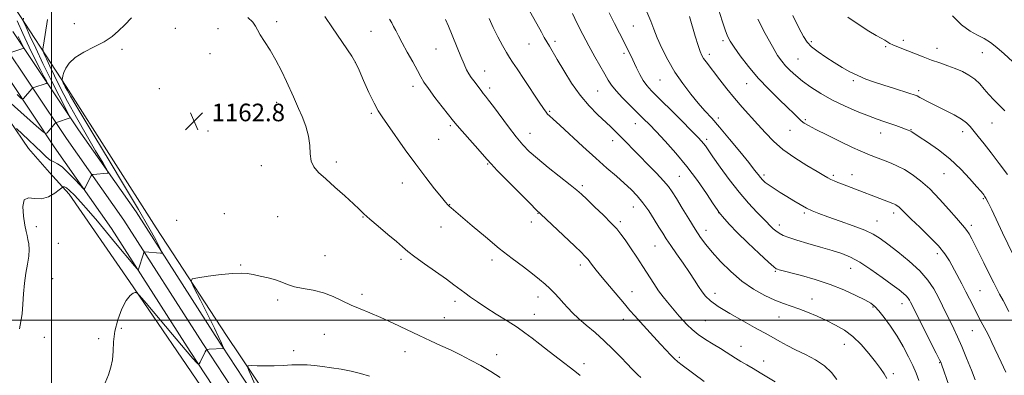
# Model space of a CAD drawing. Extents: x 2169800 to 2172700, y 287300 to 290200.
# Drawn here: x 2171986 to 2172433, y 288475 to 288636 of the extents above; entities that cross this region are included whole.
import ezdxf

# ---------------------------------------------------------------- set-up
doc = ezdxf.new("R2010")
doc.units = 0
doc.header["$MEASUREMENT"] = 0
for name, color, linetype, lineweight in [('BREAKLINE DTM HARD', 7, 'Continuous', 0), ('CONTOUR INDEX', 41, 'Continuous', 13), ('CONTOUR INTERMEDIATE', 44, 'Continuous', 0), ('GRID LINE', 7, 'Continuous', 0), ('SPOT ELEVATION', 7, 'Continuous', 0), ('SPOT ELEVATION DTM', 2, 'Continuous', 13)]:
    doc.layers.add(name, color=color, linetype=linetype, lineweight=lineweight)
doc.styles.add('Style-WORKING', font='WORKING.shx')

# ---------------------------------------------------------------- blocks, each defined once
blk = doc.blocks.new('SPOT')
at = {"layer": 'SPOT ELEVATION'}
for p, q in [((-3.91, -3.91), (3.82, 3.81)), ((-1.65, 3.77), (1.72, -3.93))]:
    blk.add_line(p, q, dxfattribs=at)

msp = doc.modelspace()

# ---------------------------------------------------------------- linework, layer by layer
at = {"layer": 'BREAKLINE DTM HARD'}
for points in [[(2172345.59, 288155.03, 1182.54), (2172313.13, 288183.84, 1182.75), (2172279.36, 288210.95, 1183.29), (2172245.64, 288242.58, 1183.59), (2172225.09, 288255.96, 1183.99), (2172199.28, 288300.87, 1182.94), (2172184.03, 288326.27, 1181.21), (2172149.34, 288387.67, 1173.42), (2172118.17, 288435.23, 1169.23), (2172079.56, 288493, 1165), (2172047.54, 288541.87, 1163.1), (2172006.63, 288606.14, 1162.41), (2171980.76, 288645.88, 1156.56), (2171953.81, 288685.2, 1150.45), (2171919.87, 288736.02, 1146.47), (2171880.05, 288801.36, 1145.3), (2171834.37, 288882.93, 1143.31), (2171805.57, 288930.25, 1133.85), (2171783.9, 288979.86, 1126.84), (2171759.86, 289048.26, 1116.84), (2171735.03, 289124, 1104), (2171709.4, 289204.92, 1095), (2171688.99, 289270.69, 1088)], [(2172226.36, 288208.59, 1185.07), (2172197.58, 288257.42, 1184.69), (2172161.5, 288310.21, 1181.97), (2172132.32, 288362.28, 1175.95), (2172102.51, 288416.08, 1168.96), (2172072.19, 288463.63, 1165.76), (2172035.48, 288517.5, 1163.83), (2172008.11, 288557.26, 1162.59), (2171999.16, 288567.06, 1160.82), (2171989.57, 288577.95, 1160.67), (2171972.17, 288603.36, 1159.09), (2171935.79, 288667.37, 1149.13), (2171914.84, 288703.6, 1145.91)], [(2171982.5, 288631.09, 1153.03), (2172012.37, 288586.35, 1158.71), (2172038.49, 288549.17, 1161.17), (2172074.37, 288493.02, 1163.63), (2172109.37, 288439.66, 1166.99), (2172143.47, 288386.73, 1170.38), (2172170.53, 288338.75, 1175.51), (2172197.53, 288294.21, 1180.57), (2172223.04, 288250.49, 1183.96), (2172246.32, 288206.04, 1184.9), (2172269.85, 288153.4, 1186.79)], [(2171976.87, 288627.37, 1153.23), (2172006.8, 288582.54, 1158.91), (2172032.88, 288545.41, 1161.37), (2172068.7, 288489.35, 1163.83), (2172103.71, 288435.98, 1167.19), (2172137.69, 288383.24, 1170.58), (2172164.7, 288335.34, 1175.71), (2172191.73, 288290.76, 1180.77), (2172217.13, 288247.22, 1184.16), (2172240.24, 288203.09, 1185.1), (2172263.67, 288150.68, 1186.99)], [(2171971.24, 288623.65, 1153.03), (2172001.23, 288578.73, 1158.71), (2172027.27, 288541.65, 1161.17), (2172063.03, 288485.68, 1163.63), (2172098.05, 288432.3, 1166.99), (2172131.91, 288379.75, 1170.38), (2172158.87, 288331.93, 1175.51), (2172185.93, 288287.31, 1180.57), (2172211.22, 288243.95, 1183.96), (2172234.16, 288200.14, 1184.9), (2172257.49, 288147.96, 1186.79)]]:
    msp.add_polyline3d(points, dxfattribs=at)
at = {"layer": 'CONTOUR INDEX', "flags": 128}
for points, elevation in [([(2172267.5481, 288473.8841), (2172266.236, 288475.051), (2172265.003, 288476.27), (2172263.502, 288477.871), (2172261.4149, 288480.1189), (2172258.519, 288483.174), (2172254.957, 288486.784), (2172250.967, 288490.5941), (2172246.805, 288494.286), (2172242.808, 288497.699), (2172239.334, 288500.709), (2172236.627, 288503.249), (2172234.467, 288505.485), (2172232.5191, 288507.641), (2172230.5139, 288509.881), (2172228.433, 288512.1469), (2172226.323, 288514.324), (2172224.162, 288516.363), (2172221.66, 288518.489), (2172218.459, 288520.996), (2172214.287, 288524.133), (2172209.206, 288527.975), (2172203.3609, 288532.553), (2172197.0271, 288537.751), (2172190.981, 288542.855), (2172181.538, 288550.92), (2172180.721, 288551.636), (2172180.03, 288552.312), (2172178.967, 288553.518), (2172177.0671, 288555.82), (2172174.0019, 288559.629), (2172169.997, 288564.746), (2172165.417, 288570.816), (2172160.651, 288577.396), (2172152.574, 288588.826), (2172150.108, 288592.284), (2172148.31, 288595.044), (2172146.491, 288598.456), (2172144.171, 288603.403), (2172141.72, 288608.8921), (2172139.719, 288613.465), (2172138.531, 288616.134), (2172137.647, 288617.7931), (2172136.339, 288619.806), (2172127.658, 288632.806), (2172124.212, 288637.944)], 1160), ([(2172393.866, 288472.598), (2172392.577, 288475.931), (2172391.129, 288479.297), (2172389.185, 288483.349), (2172386.766, 288487.922), (2172383.987, 288492.652), (2172380.999, 288497.176), (2172378.113, 288501.147), (2172375.679, 288504.221), (2172373.851, 288506.223), (2172372.004, 288507.647), (2172369.32, 288509.154), (2172365.18, 288511.235), (2172359.776, 288513.701), (2172353.5, 288516.19), (2172346.821, 288518.393), (2172340.516, 288520.196), (2172330.452, 288522.845), (2172329.602, 288523.083), (2172329.022, 288523.333), (2172327.936, 288524.1989), (2172325.53, 288526.376), (2172321.3269, 288530.262), (2172316.213, 288535.077), (2172311.412, 288539.743), (2172307.891, 288543.389), (2172305.6, 288545.962), (2172303.053, 288549.041), (2172302.88, 288549.283), (2172302.202, 288550.301), (2172300.515, 288552.856), (2172297.4719, 288557.427), (2172293.342, 288563.379), (2172288.547, 288569.799), (2172283.52, 288575.878), (2172278.72, 288581.235), (2172274.614, 288585.595), (2172271.483, 288588.84), (2172268.865, 288591.481), (2172266.108, 288594.1871), (2172262.778, 288597.431), (2172259.306, 288600.898), (2172256.34, 288604.078), (2172254.3181, 288606.644), (2172252.84, 288609.001), (2172251.297, 288611.737), (2172246.704, 288619.64), (2172243.983, 288624.532), (2172241.278, 288629.732), (2172238.756, 288634.791), (2172236.567, 288639.214)], 1150), ([(2171998.184, 288636.468), (2171996.356, 288624.943), (2171996.114, 288623.17), (2171996.2071, 288622.11), (2171996.715, 288620.851), (2171997.712, 288618.642), (2171999.243, 288615.348), (2172001.344, 288610.994), (2172004.049, 288605.612), (2172007.374, 288599.275), (2172011.329, 288592.0669), (2172015.789, 288584.263), (2172020.095, 288576.912), (2172023.451, 288571.253), (2172025.2689, 288568.154), (2172025.785, 288566.998), (2172025.442, 288566.794), (2172019.016, 288566.1559), (2172018.541, 288566.088), (2172018.297, 288565.929), (2172018.075, 288565.5429), (2172015.183, 288559.874), (2172014.903, 288559.536), (2172014.335, 288559.915), (2172012.991, 288561.337), (2172010.583, 288563.919), (2172007.622, 288566.958), (2172004.82, 288569.541), (2172002.701, 288571.026), (2172001.056, 288571.845), (2171999.4891, 288572.698), (2171997.657, 288574.153), (2171995.43, 288576.242), (2171992.73, 288578.864), (2171989.593, 288581.847), (2171984.086, 288586.974)], 1160), ([(2172439.101, 288524.566), (2172431.839, 288539.7), (2172426.891, 288550.112), (2172425.319, 288553.343), (2172424.291, 288555.334), (2172423.687, 288556.357), (2172423.286, 288556.9041), (2172422.831, 288557.468), (2172421.908, 288558.5639), (2172420.063, 288560.709), (2172416.973, 288564.22), (2172412.828, 288568.609), (2172407.949, 288573.1859), (2172402.723, 288577.343), (2172397.818, 288580.787), (2172393.967, 288583.305), (2172390.596, 288585.48), (2172390.107, 288585.774), (2172389.676, 288585.985), (2172388.976, 288586.267), (2172387.734, 288586.734), (2172385.773, 288587.458), (2172383.306, 288588.349), (2172380.644, 288589.279), (2172377.963, 288590.181), (2172374.904, 288591.245), (2172370.974, 288592.722), (2172365.88, 288594.791), (2172360.118, 288597.324), (2172354.386, 288600.119), (2172349.258, 288602.991), (2172344.8311, 288605.828), (2172341.079, 288608.534), (2172337.968, 288611.037), (2172335.4161, 288613.337), (2172333.333, 288615.458), (2172331.566, 288617.548), (2172329.715, 288620.253), (2172327.315, 288624.347), (2172324.116, 288630.209), (2172320.709, 288636.645)], 1140)]:
    msp.add_lwpolyline(points, dxfattribs=dict(at, elevation=elevation))
at = {"layer": 'CONTOUR INTERMEDIATE', "flags": 128}
for points, elevation in [([(2172379.251, 288473.507), (2172378.051, 288475.581), (2172376.392, 288478.027), (2172374.113, 288481.087), (2172371.1249, 288484.8599), (2172367.615, 288488.888), (2172363.839, 288492.572), (2172359.996, 288495.467), (2172356.06, 288497.75), (2172351.948, 288499.751), (2172347.636, 288501.718), (2172343.343, 288503.568), (2172339.348, 288505.134), (2172335.7989, 288506.344), (2172332.34, 288507.495), (2172328.484, 288508.976), (2172323.886, 288511.118), (2172318.766, 288514.006), (2172313.487, 288517.666), (2172308.395, 288522.021), (2172303.794, 288526.594), (2172299.97, 288530.806), (2172297.072, 288534.293), (2172294.678, 288537.549), (2172292.227, 288541.285), (2172289.335, 288545.941), (2172286.333, 288550.88), (2172283.732, 288555.195), (2172281.835, 288558.277), (2172280.133, 288560.693), (2172277.909, 288563.307), (2172274.672, 288566.748), (2172270.821, 288570.696), (2172266.982, 288574.595), (2172258.428, 288583.357), (2172256.26, 288585.5349), (2172254.019, 288587.718), (2172248.004, 288593.4), (2172244.164, 288597.327), (2172240.12, 288602.112), (2172236.161, 288607.691), (2172232.573, 288613.37), (2172229.638, 288618.297), (2172226.071, 288624.359), (2172224.912, 288626.355), (2172223.775, 288628.3541), (2172222.451, 288630.715), (2172208.7471, 288655.462)], 1152), ([(2172407.557, 288469.9), (2172404.144, 288479.945), (2172403.9131, 288480.528), (2172403.259, 288481.906), (2172401.728, 288484.98), (2172390.055, 288508.132), (2172389.554, 288509.05), (2172388.924, 288509.997), (2172388.066, 288510.993), (2172386.829, 288512.114), (2172384.848, 288513.668), (2172381.704, 288516.02), (2172377.199, 288519.344), (2172372.001, 288523.045), (2172367.001, 288526.332), (2172362.807, 288528.631), (2172358.9069, 288530.224), (2172354.513, 288531.607), (2172349.127, 288533.157), (2172343.427, 288534.78), (2172338.384, 288536.263), (2172334.729, 288537.454), (2172332.2331, 288538.452), (2172330.427, 288539.417), (2172328.923, 288540.463), (2172327.668, 288541.514), (2172326.687, 288542.447), (2172325.917, 288543.242), (2172324.923, 288544.289), (2172323.18, 288546.083), (2172320.31, 288549.011), (2172316.533, 288553.05), (2172312.217, 288558.07), (2172307.753, 288563.812), (2172303.618, 288569.495), (2172300.315, 288574.205), (2172296.929, 288579.087), (2172296.094, 288580.2131), (2172295.188, 288581.283), (2172293.592, 288582.967), (2172290.654, 288585.947), (2172286.039, 288590.582), (2172272.493, 288604.116), (2172270.301, 288606.511), (2172268.674, 288608.772), (2172267.118, 288611.524), (2172265.606, 288614.573), (2172263.006, 288620.112), (2172261.739, 288622.729), (2172260.16, 288625.896), (2172255.709, 288634.69), (2172253.279, 288639.588)], 1148), ([(2172419.371, 288472.787), (2172417.681, 288477.1849), (2172415.536, 288482.663), (2172413.349, 288488.033), (2172411.44, 288492.393), (2172409.747, 288495.979), (2172404.607, 288506.491), (2172402.684, 288510.298), (2172400.565, 288514.177), (2172397.903, 288518.183), (2172394.278, 288522.3919), (2172389.506, 288526.79), (2172384.3201, 288530.9931), (2172379.685, 288534.523), (2172376.216, 288537.069), (2172373.136, 288538.98), (2172369.315, 288540.776), (2172364.0121, 288542.833), (2172358.031, 288544.978), (2172352.561, 288546.897), (2172348.482, 288548.377), (2172345.444, 288549.611), (2172342.787, 288550.89), (2172339.98, 288552.439), (2172336.994, 288554.209), (2172333.928, 288556.083), (2172330.902, 288557.947), (2172328.12, 288559.701), (2172325.808, 288561.248), (2172324.116, 288562.531), (2172322.886, 288563.659), (2172321.888, 288564.778), (2172320.838, 288566.111), (2172319.253, 288568.168), (2172316.599, 288571.533), (2172312.584, 288576.503), (2172307.875, 288582.225), (2172303.382, 288587.557), (2172299.768, 288591.68), (2172296.724, 288595.063), (2172293.695, 288598.499), (2172290.274, 288602.616), (2172286.627, 288607.396), (2172283.07, 288612.658), (2172279.878, 288618.175), (2172277.182, 288623.528), (2172275.078, 288628.254), (2172273.5499, 288632.109), (2172272.144, 288635.735), (2172270.296, 288639.995)], 1146), ([(2172434.666, 288503.962), (2172432.047, 288508.862), (2172430.517, 288511.754), (2172429.0799, 288514.518), (2172427.858, 288516.935), (2172425.21, 288522.281), (2172423.341, 288526.007), (2172417.841, 288536.865), (2172416.648, 288539.104), (2172415.642, 288540.762), (2172414.627, 288542.098), (2172410.903, 288546.286), (2172407.449, 288550.245), (2172403.223, 288554.96), (2172398.778, 288559.544), (2172394.577, 288563.281), (2172390.73, 288566.158), (2172387.255, 288568.333), (2172384.146, 288569.97), (2172381.279, 288571.248), (2172378.508, 288572.349), (2172370.984, 288575.231), (2172369.245, 288575.918), (2172367.165, 288576.831), (2172363.765, 288578.4381), (2172358.481, 288581), (2172352.425, 288583.973), (2172347.124, 288586.61), (2172343.715, 288588.369), (2172341.767, 288589.519), (2172340.4569, 288590.535), (2172339.04, 288591.854), (2172337.083, 288593.766), (2172334.23, 288596.5269), (2172330.281, 288600.296), (2172325.644, 288604.8631), (2172320.879, 288609.922), (2172316.495, 288615.129), (2172312.775, 288619.9829), (2172309.95, 288623.941), (2172308.128, 288626.714), (2172306.934, 288629.029), (2172305.872, 288631.861), (2172304.551, 288635.91), (2172303.006, 288640.759)], 1142), ([(2172434.1341, 288566.126), (2172430.33, 288571.19), (2172426.606, 288575.991), (2172423.417, 288580.042), (2172420.8239, 288583.315), (2172417.198, 288587.915), (2172415.5341, 288589.626), (2172413.206, 288591.33), (2172409.829, 288593.241), (2172405.856, 288595.253), (2172401.953, 288597.178), (2172398.673, 288598.849), (2172394.275, 288601.178), (2172393.018, 288601.799), (2172391.739, 288602.294), (2172389.7089, 288602.949), (2172382.273, 288605.279), (2172377.863, 288606.684), (2172373.69, 288608.0649), (2172369.792, 288609.479), (2172366.095, 288611.03), (2172362.518, 288612.8031), (2172358.961, 288614.807), (2172355.32, 288617.032), (2172351.575, 288619.442), (2172348.047, 288621.88), (2172345.144, 288624.163), (2172343.093, 288626.273), (2172341.398, 288628.86), (2172339.382, 288632.744), (2172336.587, 288638.403)], 1138), ([(2172436.42, 288617.531), (2172432.5601, 288621.012), (2172429.28, 288623.865), (2172426.388, 288626.112), (2172423.556, 288627.883), (2172420.498, 288629.397), (2172417.091, 288631.231), (2172413.252, 288634.052), (2172409.03, 288638.212)], 1134), ([(2171987.289, 288637.116), (2171987.226, 288636.287), (2171987.537, 288635.235), (2171988.488, 288633.06), (2171990.282, 288629.074), (2171992.873, 288623.453), (2171996.151, 288616.587), (2171999.91, 288609.0071), (2172003.559, 288601.818), (2172007.972, 288593.221), (2172008.511, 288592.089), (2172008.4919, 288591.896), (2172002.285, 288589.8129), (2172002.005, 288589.694), (2172001.887, 288589.586), (2171998.117, 288585.105), (2171997.512, 288584.71), (2171996.247, 288585.492), (2171993.235, 288588.122), (2171968.824, 288609.806)], 1158), ([(2171984.411, 288635.992), (2171987.093, 288630.112), (2171989.953, 288623.998), (2171992.695, 288618.361), (2171995.058, 288613.656), (2171996.789, 288610.278), (2171997.704, 288608.455), (2171997.906, 288607.739), (2171997.568, 288607.519), (2171992.024, 288605.695), (2171991.618, 288605.547), (2171991.375, 288605.385), (2171991.089, 288605.07), (2171987.301, 288600.616), (2171986.94, 288600.38), (2171986.184, 288600.848), (2171984.384, 288602.419)], 1156), ([(2172036.306, 288637.281), (2172033.3, 288634.117), (2172030.518, 288631.3229), (2172027.559, 288628.8171), (2172023.959, 288626.452), (2172019.476, 288624.1), (2172014.7749, 288621.714), (2172010.745, 288619.266), (2172008.056, 288616.77), (2172006.51, 288614.41), (2172005.6891, 288612.41), (2172005.23, 288610.94), (2172004.991, 288609.956), (2172004.885, 288609.36), (2172004.842, 288609.044), (2172004.857, 288608.858), (2172004.943, 288608.6431), (2172005.373, 288607.707), (2172005.731, 288606.966), (2172006.236, 288605.975), (2172007.114, 288604.372), (2172008.634, 288601.72), (2172011.065, 288597.5869), (2172014.672, 288591.552), (2172019.718, 288583.1979), (2172026.222, 288572.4871), (2172033.231, 288560.894), (2172039.548, 288550.275), (2172044.23, 288542.117), (2172047.347, 288536.431), (2172049.227, 288532.859), (2172050.1519, 288531.009), (2172050.241, 288530.351), (2172049.5709, 288530.322), (2172042.452, 288531.0119), (2172042.16, 288531.006), (2172041.977, 288530.769), (2172041.744, 288530.0991), (2172039.479, 288523.193), (2172039.319, 288522.963), (2172038.871, 288523.342), (2172037.751, 288524.657), (2172029.122, 288535), (2172025.064, 288539.887), (2172020.866, 288544.913), (2172016.8631, 288549.623), (2172013.347, 288553.623), (2172010.445, 288556.75), (2172008.242, 288558.9), (2172006.779, 288560.044), (2172005.912, 288560.466), (2172005.45, 288560.526), (2172005.164, 288560.478), (2172004.671, 288560.141), (2172003.5501, 288559.226), (2172001.502, 288557.626), (2171998.7289, 288555.957), (2171995.556, 288555.018), (2171992.337, 288555.242), (2171989.54, 288555.598), (2171987.66, 288554.691), (2171987.0249, 288551.596), (2171987.283, 288547.27), (2171987.916, 288543.14), (2171988.498, 288540.28), (2171988.97, 288538.347), (2171989.369, 288536.645), (2171989.7, 288534.589), (2171989.856, 288532.041), (2171989.701, 288528.974), (2171989.163, 288525.376), (2171988.431, 288521.289), (2171987.757, 288516.769), (2171987.319, 288511.936), (2171987.014, 288507.158), (2171986.662, 288502.865), (2171986.143, 288499.309), (2171985.562, 288496.026)], 1162), ([(2172240.081, 288474.832), (2172237.615, 288476.824), (2172230.551, 288482.244), (2172225.999, 288485.756), (2172221.709, 288489.095), (2172218.202, 288491.845), (2172215.007, 288494.261), (2172211.408, 288496.767), (2172206.919, 288499.661), (2172201.99, 288502.746), (2172197.302, 288505.702), (2172193.394, 288508.274), (2172190.229, 288510.475), (2172187.627, 288512.383), (2172182.775, 288516.06), (2172179.316, 288518.582), (2172169.446, 288525.543), (2172164.954, 288528.779), (2172161.8669, 288531.168), (2172159.47, 288533.206), (2172156.686, 288535.629), (2172152.7811, 288538.924), (2172148.408, 288542.587), (2172144.563, 288545.867), (2172141.9071, 288548.271), (2172139.76, 288550.336), (2172137.104, 288552.857), (2172133.242, 288556.372), (2172128.752, 288560.382), (2172124.534, 288564.129), (2172121.316, 288567.079), (2172119.155, 288569.587), (2172117.9369, 288572.231), (2172117.472, 288575.4721), (2172117.266, 288579.294), (2172116.748, 288583.565), (2172115.5169, 288588.094), (2172113.861, 288592.46), (2172112.2349, 288596.182), (2172109.841, 288601.476), (2172106.733, 288608.433), (2172104.513, 288613.148), (2172101.966, 288618.024), (2172099.246, 288622.563), (2172096.702, 288626.494), (2172094.731, 288629.607), (2172093.55, 288631.812), (2172092.659, 288633.52), (2172091.3781, 288635.269), (2172089.174, 288637.491)], 1162), ([(2172296.389, 288472.1119), (2172286.421, 288479.4899), (2172284.446, 288481.038), (2172282.778, 288482.516), (2172281.068, 288484.244), (2172279.076, 288486.393), (2172276.596, 288489.093), (2172270.258, 288495.88), (2172267.257, 288499.135), (2172264.844, 288501.848), (2172262.649, 288504.412), (2172260.129, 288507.393), (2172253.383, 288515.344), (2172250.053, 288519.355), (2172247.356, 288522.731), (2172245.264, 288525.422), (2172243.634, 288527.487), (2172242.2341, 288529.098), (2172240.461, 288530.883), (2172237.62, 288533.588), (2172222.055, 288548.269), (2172220.131, 288550.122), (2172217.302, 288552.943), (2172212.617, 288557.664), (2172207.1409, 288563.209), (2172202.441, 288567.998), (2172199.606, 288570.942), (2172197.797, 288572.93), (2172192.39, 288579.128), (2172185.303, 288587.206), (2172183.349, 288589.455), (2172182.0249, 288591.0549), (2172180.304, 288593.231), (2172177.477, 288596.828), (2172174.121, 288601.16), (2172171.131, 288605.157), (2172169.14, 288608.0809), (2172167.721, 288610.516), (2172166.181, 288613.377), (2172164.027, 288617.289), (2172161.559, 288621.726), (2172159.272, 288625.875), (2172157.549, 288629.102), (2172156.314, 288631.504), (2172155.376, 288633.357), (2172154.535, 288634.963), (2172153.541, 288636.723)], 1158), ([(2172328.602, 288471.91), (2172321.8381, 288476.051), (2172318.678, 288477.956), (2172315.731, 288479.664), (2172313.039, 288481.203), (2172310.639, 288482.623), (2172308.501, 288483.99), (2172306.32, 288485.431), (2172303.723, 288487.088), (2172300.481, 288489.056), (2172296.949, 288491.236), (2172293.6249, 288493.479), (2172290.893, 288495.664), (2172288.677, 288497.7739), (2172286.789, 288499.819), (2172285.0531, 288501.816), (2172279.725, 288508.089), (2172277.724, 288510.53), (2172275.633, 288513.325), (2172273.462, 288516.559), (2172268.571, 288524.273), (2172265.737, 288528.603), (2172262.916, 288532.799), (2172260.464, 288536.376), (2172258.562, 288539.055), (2172256.697, 288541.3721), (2172254.185, 288544.07), (2172250.606, 288547.634), (2172246.605, 288551.501), (2172243.094, 288554.853), (2172240.646, 288557.16), (2172238.483, 288559.064), (2172235.49, 288561.501), (2172225.595, 288569.342), (2172220.647, 288573.362), (2172216.929, 288576.604), (2172213.98, 288579.602), (2172211.013, 288583.164), (2172207.483, 288587.793), (2172200.656, 288597.052), (2172198.503, 288599.898), (2172197.118, 288601.6479), (2172196.085, 288602.926), (2172195.062, 288604.241), (2172191.746, 288608.605), (2172190.625, 288610.151), (2172189.553, 288611.819), (2172188.528, 288613.725), (2172187.387, 288616.207), (2172185.928, 288619.663), (2172180.248, 288633.527), (2172178.972, 288636.51)], 1156), ([(2172356.648, 288472.942), (2172354.133, 288476.206), (2172350.938, 288479.249), (2172346.866, 288481.95), (2172342.3281, 288484.347), (2172337.883, 288486.515), (2172333.993, 288488.51), (2172330.712, 288490.298), (2172325.666, 288493.128), (2172319.284, 288496.656), (2172313.948, 288499.6291), (2172307.9979, 288503.037), (2172302.762, 288506.227), (2172299.226, 288508.727), (2172297.019, 288510.785), (2172295.427, 288512.8269), (2172293.827, 288515.226), (2172291.955, 288518.138), (2172289.632, 288521.667), (2172286.794, 288525.801), (2172283.81, 288530.069), (2172281.159, 288533.886), (2172279.164, 288536.872), (2172277.533, 288539.452), (2172275.815, 288542.256), (2172273.67, 288545.725), (2172271.19, 288549.554), (2172268.575, 288553.249), (2172265.9579, 288556.453), (2172263.205, 288559.337), (2172260.114, 288562.209), (2172256.494, 288565.365), (2172252.203, 288569.061), (2172247.112, 288573.544), (2172241.278, 288578.8531), (2172230.758, 288588.597), (2172227.77, 288591.3201), (2172226.164, 288592.759), (2172225.3, 288593.577), (2172224.564, 288594.44), (2172223.439, 288596.033), (2172221.435, 288599.044), (2172214.686, 288609.293), (2172211.51, 288614.081), (2172209.409, 288617.198), (2172208.001, 288619.329), (2172206.644, 288621.575), (2172204.8519, 288624.776), (2172202.753, 288628.719), (2172200.628, 288632.926), (2172198.711, 288636.976)], 1154), ([(2172433.384, 288476.373), (2172431.228, 288480.878), (2172427.027, 288489.8339), (2172425.526, 288492.91), (2172424.361, 288495.163), (2172422.178, 288499.216), (2172420.959, 288501.524), (2172419.676, 288504.027), (2172416.883, 288509.653), (2172415.227, 288512.892), (2172413.335, 288516.445), (2172407.6931, 288526.8491), (2172405.653, 288530.062), (2172402.766, 288533.664), (2172398.73, 288537.866), (2172394.279, 288542.141), (2172390.407, 288545.779), (2172387.856, 288548.249), (2172385.457, 288550.692), (2172384.686, 288551.378), (2172383.979, 288551.907), (2172383.341, 288552.306), (2172382.736, 288552.619), (2172381.978, 288552.9421), (2172359.203, 288561.723), (2172357.085, 288562.552), (2172355.331, 288563.267), (2172353.871, 288563.919), (2172352.527, 288564.611), (2172350.694, 288565.664), (2172347.659, 288567.452), (2172343.002, 288570.222), (2172337.479, 288573.702), (2172332.137, 288577.4959), (2172327.77, 288581.278), (2172324.148, 288585.03), (2172320.784, 288588.808), (2172313.687, 288596.647), (2172310.076, 288600.794), (2172306.588, 288605.075), (2172303.4041, 288609.171), (2172297.195, 288617.29), (2172296.118, 288618.794), (2172295.293, 288620.175), (2172294.513, 288621.974), (2172293.562, 288624.787), (2172292.302, 288628.938), (2172289.677, 288637.905)], 1144), ([(2172432.813, 288595.032), (2172430.224, 288597.63), (2172427.814, 288600.078), (2172425.594, 288602.493), (2172423.539, 288604.947), (2172421.482, 288607.331), (2172419.218, 288609.493), (2172416.591, 288611.319), (2172413.622, 288612.866), (2172410.378, 288614.232), (2172406.925, 288615.51), (2172403.31, 288616.781), (2172399.58, 288618.121), (2172395.804, 288619.569), (2172388.859, 288622.328), (2172383.784, 288624.252), (2172382.01, 288624.993), (2172380.675, 288625.689), (2172378.343, 288627.151), (2172376.777, 288628.047), (2172374.511, 288629.329), (2172371.193, 288631.282), (2172366.679, 288634.093), (2172361.647, 288637.55)], 1136), ([(2171984.9341, 288628.774), (2171985.83, 288626.933), (2171987.167, 288624.2929), (2171987.4371, 288623.688), (2171987.301, 288623.39), (2171986.644, 288623.142), (2171981.083, 288621.345)], 1154), ([(2172203.766, 288473.834), (2172199.51, 288476.603), (2172194.985, 288479.318), (2172190.339, 288481.856), (2172185.682, 288484.211), (2172181.118, 288486.403), (2172176.673, 288488.484), (2172172.081, 288490.621), (2172167.001, 288493.015), (2172161.242, 288495.771), (2172155.223, 288498.625), (2172149.513, 288501.218), (2172144.537, 288503.304), (2172140.1509, 288505.076), (2172136.068, 288506.836), (2172132.028, 288508.787), (2172127.8821, 288510.734), (2172123.508, 288512.382), (2172118.881, 288513.531), (2172114.356, 288514.365), (2172110.385, 288515.167), (2172107.248, 288516.147), (2172104.546, 288517.239), (2172101.712, 288518.307), (2172098.355, 288519.238), (2172094.803, 288520.014), (2172091.5629, 288520.64), (2172088.906, 288521.103), (2172086.145, 288521.316), (2172082.361, 288521.173), (2172077.03, 288520.631), (2172071.238, 288519.899), (2172066.47, 288519.245), (2172063.903, 288518.718), (2172063.492, 288517.471), (2172064.885, 288514.437), (2172067.642, 288509.005), (2172070.974, 288502.404), (2172074.003, 288496.321), (2172076.05, 288492.074), (2172077.22, 288489.513), (2172078.098, 288487.434), (2172078.169, 288487.178), (2172078.09, 288487.135), (2172071.629, 288486.723), (2172070.792, 288486.629), (2172070.337, 288486.314), (2172069.874, 288485.508), (2172067.484, 288480.943), (2172067.049, 288480.153), (2172066.797, 288479.945), (2172066.509, 288480.143), (2172065.874, 288480.7641), (2172064.195, 288482.605), (2172060.681, 288486.659), (2172054.978, 288493.386), (2172043.031, 288507.6039), (2172039.967, 288511.222), (2172038.663, 288512.51), (2172038.004, 288512.571), (2172037.067, 288512.232), (2172035.707, 288511.204), (2172033.976, 288508.923), (2172031.985, 288505.048), (2172030.096, 288500.129), (2172028.7329, 288494.945), (2172028.16, 288490.139), (2172028.016, 288485.825), (2172027.778, 288481.987), (2172027.045, 288478.546), (2172025.879, 288475.184), (2172024.46, 288471.526)], 1164), ([(2172144.4421, 288474.581), (2172140.321, 288475.781), (2172136.031, 288476.8181), (2172131.564, 288477.666), (2172127.142, 288478.347), (2172123.043, 288478.895), (2172119.4441, 288479.33), (2172116.124, 288479.6211), (2172112.759, 288479.725), (2172109.101, 288479.627), (2172105.185, 288479.426), (2172101.12, 288479.25), (2172097.076, 288479.194), (2172093.467, 288479.228), (2172090.77, 288479.2891), (2172089.3409, 288479.246), (2172089.054, 288478.6921), (2172089.663, 288477.152), (2172092.559, 288470.612)], 1166)]:
    msp.add_lwpolyline(points, dxfattribs=dict(at, elevation=elevation))
at = {"layer": 'GRID LINE', "flags": 128}
for points in [[(2172000, 290000), (2172000, 287500)], [(2172500, 288500), (2170000, 288500)]]:
    msp.add_lwpolyline(points, dxfattribs=at)
at = {"layer": 'SPOT ELEVATION DTM'}
for p in [(2172010.44, 288634.6, 1161.53), (2172102.32, 288635.48, 1161.58), (2172264.2, 288633.58, 1146.98), (2172056.29, 288632.59, 1162.56), (2172075.64, 288632.41, 1162.78), (2172145.05, 288631.12, 1158.91), (2172216.84, 288625.47, 1152.9), (2172228.68, 288626.68, 1151.58), (2172304.87, 288626.92, 1142.33), (2172345.02, 288626.5, 1137.69), (2172386.74, 288627.02, 1135.61), (2172032.08, 288623, 1162.2), (2172071.96, 288620.96, 1162.99), (2172174.65, 288623.07, 1156.87), (2172259.97, 288621.18, 1148.34), (2172298.77, 288620.64, 1143.54), (2172378.77, 288624.14, 1136.18), (2172402.13, 288623.47, 1135.31), (2172422.65, 288621.46, 1134.81), (2172138, 288617.1, 1160.01), (2172338.91, 288618.66, 1139.02), (2172196.69, 288613.09, 1155.28), (2172276.37, 288609.05, 1146.92), (2172315.65, 288607.43, 1142.73), (2172364.14, 288608.82, 1138.25), (2172049.06, 288605.13, 1162.72), (2172164.19, 288606.19, 1158.5), (2172199.05, 288605.43, 1155.57), (2172247.97, 288604.12, 1150.94), (2172393.7, 288604.27, 1137.69), (2172102.27, 288598.94, 1162.49), (2172145.23, 288593.95, 1160.21), (2172226.29, 288594.79, 1153.82), (2172265.08, 288589.2, 1150.75), (2172302.78, 288591.84, 1145.58), (2172342.27, 288591.09, 1141.78), (2172427.07, 288589.53, 1136.8), (2172071.07, 288585.83, 1162.77), (2172181.08, 288588.37, 1158.26), (2172217.34, 288584.8, 1155.23), (2172335.29, 288586.25, 1142.78), (2172376.52, 288584.98, 1140.69), (2172390.22, 288586.42, 1139.93), (2172413.77, 288585.53, 1138.56), (2172175.81, 288582.12, 1159), (2172254.89, 288581.5, 1152.55), (2172297.49, 288582.14, 1147.63), (2172129.36, 288571.77, 1161.65), (2172198.06, 288570.88, 1158.13), (2172095.34, 288570.13, 1162.59), (2172405.25, 288566.53, 1140.92), (2172159.39, 288562.23, 1160.63), (2172285.07, 288565.25, 1151.06), (2172323.49, 288565.89, 1145.66), (2172354.93, 288565.77, 1143.73), (2172363.43, 288566.05, 1143.33), (2172241.11, 288560.98, 1155.68), (2172423.11, 288555.15, 1140.17), (2172180.89, 288552.48, 1159.94), (2172264.13, 288551.29, 1154.77), (2172302.87, 288548.86, 1150.04), (2172341.86, 288548.62, 1146.26), (2172382.46, 288548.7, 1144.45), (2172056.82, 288545.29, 1163.65), (2172078.54, 288548.28, 1163.32), (2172102.66, 288546.98, 1163.07), (2172141.4, 288546.82, 1162.07), (2172217.84, 288544.52, 1158.44), (2172220.93, 288548.44, 1158.07), (2172258.27, 288544.63, 1155.68), (2172374.78, 288544.93, 1145.21), (2171993.15, 288542.4, 1162.85), (2172176.88, 288542.21, 1160.72), (2172297.12, 288540.72, 1151.4), (2172330.43, 288543.11, 1147.51), (2172417.61, 288543.06, 1141.62), (2172003.11, 288534.92, 1163.91), (2172274.06, 288533.63, 1154.89), (2172124.17, 288529.2, 1163.22), (2172158.77, 288527.55, 1162.31), (2172200.03, 288527.28, 1160.49), (2172402.15, 288530.22, 1144.51), (2172085.91, 288525.04, 1163.89), (2172240.09, 288525.04, 1158.47), (2172328.63, 288522.18, 1150.15), (2172362.81, 288523.56, 1148.76), (2172000.63, 288518.87, 1163.27), (2172263.61, 288512.88, 1157.22), (2172421.59, 288513.32, 1143.07), (2172102.8, 288509.07, 1164.31), (2172141.07, 288511.73, 1163.6), (2172183.27, 288508.46, 1162.44), (2172220.89, 288510.55, 1160.6), (2172301.33, 288512.09, 1153.42), (2172345.28, 288509.55, 1151.29), (2172373.04, 288505.91, 1150.17), (2172386.14, 288507.46, 1148.62), (2172178.36, 288501.1, 1163.1), (2172219.2, 288502.54, 1161.19), (2172259.67, 288500.3, 1158.63), (2172296.92, 288499.75, 1154.99), (2172330.35, 288501.33, 1152.85), (2172031.75, 288496.17, 1164.45), (2172418.05, 288495.13, 1144.84), (2171996.78, 288492.19, 1162.95), (2172021.49, 288491.57, 1163.41), (2172123.86, 288493.47, 1164.97), (2172110.05, 288486.13, 1165.6), (2172313.12, 288488.01, 1155.28), (2172359.99, 288488.97, 1152.77), (2172160.49, 288485.61, 1164.69), (2172202.08, 288484.21, 1163.46), (2172285.06, 288483.02, 1157.74), (2172241.86, 288480.25, 1161.53), (2172323.43, 288481.38, 1155.39), (2172403.27, 288480.64, 1148.1), (2172382.23, 288475.64, 1151.65)]:
    msp.add_point(p, dxfattribs=at)

# ---------------------------------------------------------------- block references
at = {"layer": 'SPOT ELEVATION'}
msp.add_blockref('SPOT', (2172064.736, 288590.306, 1162.762), dxfattribs=at)

# ---------------------------------------------------------------- texts
at = {"layer": 'SPOT ELEVATION', "style": 'Style-WORKING'}
msp.add_text('1162.8', height=8, dxfattribs=at).set_placement((2172072.736, 288590.306, 1162.762))

doc.saveas('drawing.dxf')
